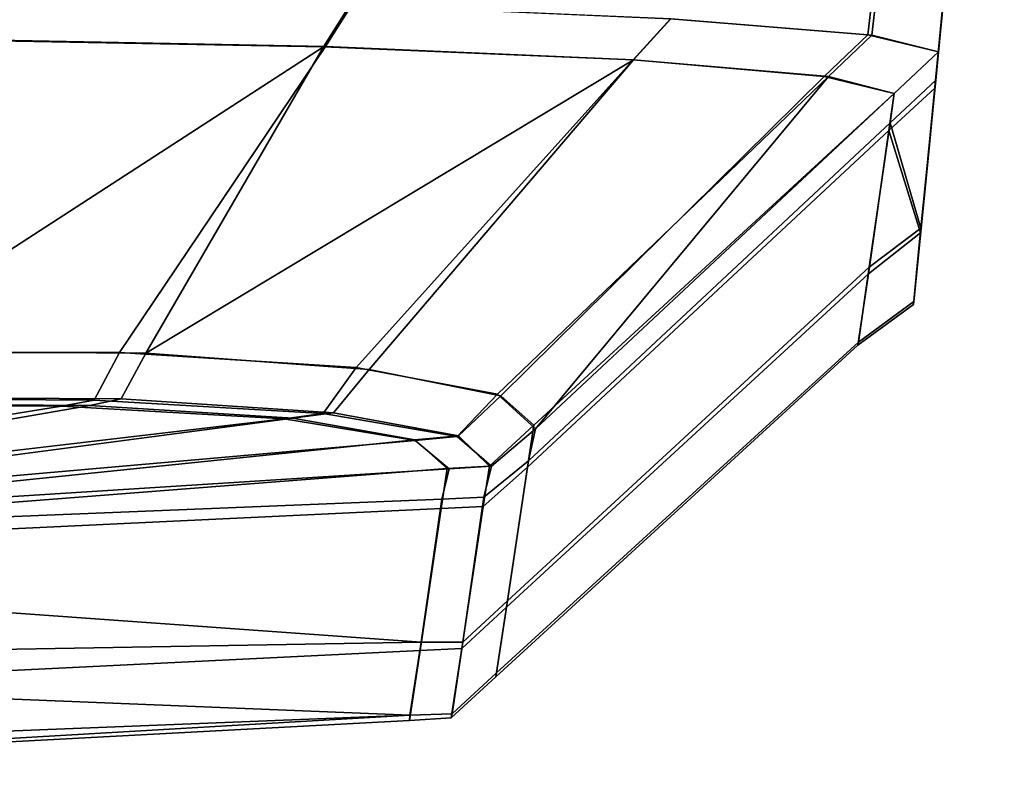
# Model space of a CAD drawing. Extents: x 0.058 to 0.943, y -0.885 to 0.
# Drawn here: x 0.468 to 0.472, y -0.884 to -0.881 of the extents above; entities that cross this region are included whole.
import ezdxf

# ---------------------------------------------------------------- set-up
doc = ezdxf.new("R2010")
doc.units = 0
doc.layers.add('L40_02_FIX', color=7, linetype='CONTINUOUS')
doc.layers.add('L43_02_FIX', color=7, linetype='CONTINUOUS')

msp = doc.modelspace()

# ---------------------------------------------------------------- linework, layer by layer
at = {"layer": 'L40_02_FIX', "color": 8}
for points, invisible_edges in [([(0.472005, -0.878138, 0.047681), (0.471748, -0.880757, 0.011865), (0.472007, -0.878126, 0.011853), (0.472005, -0.878138, 0.047681)], 9), ([(0.47176, -0.880637, 0.010611), (0.472007, -0.878126, 0.011853), (0.471748, -0.880757, 0.011865), (0.47176, -0.880637, 0.010611)], 9), ([(0.471744, -0.88079, 0.047572), (0.471748, -0.880757, 0.011865), (0.472005, -0.878138, 0.047681), (0.471744, -0.88079, 0.047572)], 11), ([(0.472005, -0.878138, 0.047681), (0.471759, -0.880636, 0.049161), (0.471744, -0.88079, 0.047572), (0.472005, -0.878138, 0.047681)], 9), ([(0.470629, -0.880749, 0.007126), (0.471489, -0.880569, 0.008769), (0.471461, -0.880817, 0.008794), (0.470629, -0.880749, 0.007126)], 9), ([(0.471472, -0.880568, 0.051004), (0.470631, -0.880749, 0.05264), (0.471444, -0.880816, 0.05097), (0.471472, -0.880568, 0.051004)], 9), ([(0.471444, -0.880816, 0.05097), (0.471759, -0.880636, 0.049161), (0.471472, -0.880568, 0.051004), (0.471444, -0.880816, 0.05097)], 9), ([(0.47176, -0.880637, 0.010611), (0.471461, -0.880817, 0.008794), (0.471489, -0.880569, 0.008769), (0.47176, -0.880637, 0.010611)], 9), ([(0.471759, -0.880636, 0.049161), (0.471444, -0.880816, 0.05097), (0.471735, -0.880885, 0.049128), (0.471759, -0.880636, 0.049161)], 9), ([(0.471461, -0.880817, 0.008794), (0.47176, -0.880637, 0.010611), (0.471735, -0.880885, 0.010637), (0.471461, -0.880817, 0.008794)], 9), ([(0.471735, -0.880885, 0.049128), (0.471744, -0.88079, 0.047572), (0.471759, -0.880636, 0.049161), (0.471735, -0.880885, 0.049128)], 9), ([(0.471748, -0.880757, 0.011865), (0.471735, -0.880885, 0.010637), (0.47176, -0.880637, 0.010611), (0.471748, -0.880757, 0.011865)], 9), ([(0.467591, -0.880835, 0.054601), (0.469306, -0.880693, 0.053953), (0.467642, -0.880659, 0.05477), (0.467591, -0.880835, 0.054601)], 9), ([(0.469306, -0.880693, 0.053953), (0.467591, -0.880835, 0.054601), (0.469197, -0.880865, 0.05381), (0.469306, -0.880693, 0.053953)], 9), ([(0.469315, -0.880692, 0.0058), (0.467598, -0.880832, 0.005123), (0.467649, -0.880657, 0.004951), (0.469315, -0.880692, 0.0058)], 9), ([(0.467598, -0.880832, 0.005123), (0.469315, -0.880692, 0.0058), (0.469206, -0.880864, 0.005944), (0.467598, -0.880832, 0.005123)], 9), ([(0.469197, -0.880865, 0.05381), (0.470631, -0.880749, 0.05264), (0.469306, -0.880693, 0.053953), (0.469197, -0.880865, 0.05381)], 9), ([(0.470629, -0.880749, 0.007126), (0.469206, -0.880864, 0.005944), (0.469315, -0.880692, 0.0058), (0.470629, -0.880749, 0.007126)], 9), ([(0.470631, -0.880749, 0.05264), (0.469197, -0.880865, 0.05381), (0.470477, -0.880918, 0.052542), (0.470631, -0.880749, 0.05264)], 9), ([(0.469206, -0.880864, 0.005944), (0.470629, -0.880749, 0.007126), (0.470475, -0.880919, 0.007224), (0.469206, -0.880864, 0.005944)], 9), ([(0.471461, -0.880817, 0.008794), (0.470475, -0.880919, 0.007224), (0.470629, -0.880749, 0.007126), (0.471461, -0.880817, 0.008794)], 9), ([(0.470477, -0.880918, 0.052542), (0.471444, -0.880816, 0.05097), (0.470631, -0.880749, 0.05264), (0.470477, -0.880918, 0.052542)], 9), ([(0.471744, -0.88079, 0.047572), (0.471688, -0.881367, 0.018993), (0.471748, -0.880757, 0.011865), (0.471744, -0.88079, 0.047572)], 13), ([(0.471688, -0.881367, 0.018993), (0.471724, -0.881003, 0.011867), (0.471748, -0.880757, 0.011865), (0.471688, -0.881367, 0.018993)], 9), ([(0.471735, -0.880885, 0.010637), (0.471748, -0.880757, 0.011865), (0.471724, -0.881003, 0.011867), (0.471735, -0.880885, 0.010637)], 9), ([(0.470475, -0.880919, 0.007224), (0.471461, -0.880817, 0.008794), (0.471281, -0.880987, 0.008834), (0.470475, -0.880919, 0.007224)], 9), ([(0.471444, -0.880816, 0.05097), (0.470477, -0.880918, 0.052542), (0.471264, -0.880987, 0.05093), (0.471444, -0.880816, 0.05097)], 9), ([(0.471553, -0.881057, 0.049128), (0.471444, -0.880816, 0.05097), (0.471264, -0.880987, 0.05093), (0.471553, -0.881057, 0.049128)], 9), ([(0.471735, -0.880885, 0.010637), (0.471281, -0.880987, 0.008834), (0.471461, -0.880817, 0.008794), (0.471735, -0.880885, 0.010637)], 9), ([(0.471444, -0.880816, 0.05097), (0.471553, -0.881057, 0.049128), (0.471735, -0.880885, 0.049128), (0.471444, -0.880816, 0.05097)], 9), ([(0.471686, -0.881385, 0.040443), (0.471688, -0.881367, 0.018993), (0.471744, -0.88079, 0.047572), (0.471686, -0.881385, 0.040443)], 11), ([(0.47172, -0.881036, 0.047562), (0.471686, -0.881385, 0.040443), (0.471744, -0.88079, 0.047572), (0.47172, -0.881036, 0.047562)], 9), ([(0.471744, -0.88079, 0.047572), (0.471735, -0.880885, 0.049128), (0.47172, -0.881036, 0.047562), (0.471744, -0.88079, 0.047572)], 9), ([(0.469206, -0.880864, 0.005944), (0.467101, -0.882125, 0.006354), (0.467598, -0.880832, 0.005123), (0.469206, -0.880864, 0.005944)], 9), ([(0.467591, -0.880835, 0.054601), (0.46726, -0.88212, 0.053356), (0.469197, -0.880865, 0.05381), (0.467591, -0.880835, 0.054601)], 8), ([(0.467101, -0.882125, 0.006354), (0.469206, -0.880864, 0.005944), (0.468356, -0.882126, 0.006962), (0.467101, -0.882125, 0.006354)], 9), ([(0.469197, -0.880865, 0.05381), (0.46726, -0.88212, 0.053356), (0.468465, -0.882128, 0.052719), (0.469197, -0.880865, 0.05381)], 8), ([(0.470475, -0.880919, 0.007224), (0.468356, -0.882126, 0.006962), (0.469206, -0.880864, 0.005944), (0.470475, -0.880919, 0.007224)], 9), ([(0.469197, -0.880865, 0.05381), (0.468465, -0.882128, 0.052719), (0.470477, -0.880918, 0.052542), (0.469197, -0.880865, 0.05381)], 8), ([(0.471281, -0.880987, 0.008834), (0.471735, -0.880885, 0.010637), (0.471553, -0.881057, 0.010614), (0.471281, -0.880987, 0.008834)], 9), ([(0.471735, -0.880885, 0.010637), (0.471536, -0.881179, 0.011878), (0.471553, -0.881057, 0.010614), (0.471735, -0.880885, 0.010637)], 9), ([(0.471536, -0.881179, 0.011878), (0.471735, -0.880885, 0.010637), (0.471724, -0.881003, 0.011867), (0.471536, -0.881179, 0.011878)], 9), ([(0.471553, -0.881057, 0.049128), (0.47172, -0.881036, 0.047562), (0.471735, -0.880885, 0.049128), (0.471553, -0.881057, 0.049128)], 9), ([(0.468356, -0.882126, 0.006962), (0.470475, -0.880919, 0.007224), (0.469333, -0.882187, 0.007952), (0.468356, -0.882126, 0.006962)], 9), ([(0.468465, -0.882128, 0.052719), (0.469386, -0.882196, 0.051718), (0.470477, -0.880918, 0.052542), (0.468465, -0.882128, 0.052719)], 8), ([(0.471281, -0.880987, 0.008834), (0.469333, -0.882187, 0.007952), (0.470475, -0.880919, 0.007224), (0.471281, -0.880987, 0.008834)], 9), ([(0.469386, -0.882196, 0.051718), (0.471264, -0.880987, 0.05093), (0.470477, -0.880918, 0.052542), (0.469386, -0.882196, 0.051718)], 9), ([(0.469333, -0.882187, 0.007952), (0.471281, -0.880987, 0.008834), (0.469916, -0.882298, 0.009209), (0.469333, -0.882187, 0.007952)], 9), ([(0.471264, -0.880987, 0.05093), (0.469386, -0.882196, 0.051718), (0.46993, -0.882304, 0.050477), (0.471264, -0.880987, 0.05093)], 9), ([(0.470072, -0.88244, 0.010585), (0.469916, -0.882298, 0.009209), (0.471281, -0.880987, 0.008834), (0.470072, -0.88244, 0.010585)], 8), ([(0.470066, -0.882425, 0.049128), (0.471264, -0.880987, 0.05093), (0.46993, -0.882304, 0.050477), (0.470066, -0.882425, 0.049128)], 9), ([(0.471264, -0.880987, 0.05093), (0.470066, -0.882425, 0.049128), (0.471553, -0.881057, 0.049128), (0.471264, -0.880987, 0.05093)], 9), ([(0.471553, -0.881057, 0.010614), (0.470072, -0.88244, 0.010585), (0.471281, -0.880987, 0.008834), (0.471553, -0.881057, 0.010614)], 8), ([(0.471663, -0.881613, 0.018992), (0.471536, -0.881179, 0.011878), (0.471724, -0.881003, 0.011867), (0.471663, -0.881613, 0.018992)], 8), ([(0.471724, -0.881003, 0.011867), (0.471688, -0.881367, 0.018993), (0.471663, -0.881613, 0.018992), (0.471724, -0.881003, 0.011867)], 9), ([(0.471553, -0.881057, 0.010614), (0.470044, -0.882573, 0.01197), (0.470072, -0.88244, 0.010585), (0.471553, -0.881057, 0.010614)], 9), ([(0.470044, -0.882573, 0.01197), (0.471553, -0.881057, 0.010614), (0.471536, -0.881179, 0.011878), (0.470044, -0.882573, 0.01197)], 9), ([(0.470066, -0.882425, 0.049128), (0.471531, -0.88121, 0.047557), (0.471553, -0.881057, 0.049128), (0.470066, -0.882425, 0.049128)], 9), ([(0.47172, -0.881036, 0.047562), (0.471553, -0.881057, 0.049128), (0.471531, -0.88121, 0.047557), (0.47172, -0.881036, 0.047562)], 9), ([(0.47172, -0.881036, 0.047562), (0.471531, -0.88121, 0.047557), (0.471661, -0.881632, 0.040435), (0.47172, -0.881036, 0.047562)], 8), ([(0.471686, -0.881385, 0.040443), (0.47172, -0.881036, 0.047562), (0.471661, -0.881632, 0.040435), (0.471686, -0.881385, 0.040443)], 9), ([(0.47145, -0.881774, 0.019001), (0.470044, -0.882573, 0.01197), (0.471536, -0.881179, 0.011878), (0.47145, -0.881774, 0.019001)], 9), ([(0.47145, -0.881774, 0.019001), (0.471536, -0.881179, 0.011878), (0.471663, -0.881613, 0.018992), (0.47145, -0.881774, 0.019001)], 8), ([(0.47004, -0.882598, 0.047517), (0.471446, -0.881801, 0.040433), (0.471531, -0.88121, 0.047557), (0.47004, -0.882598, 0.047517)], 9), ([(0.471531, -0.88121, 0.047557), (0.470066, -0.882425, 0.049128), (0.47004, -0.882598, 0.047517), (0.471531, -0.88121, 0.047557)], 9), ([(0.471531, -0.88121, 0.047557), (0.471446, -0.881801, 0.040433), (0.471661, -0.881632, 0.040435), (0.471531, -0.88121, 0.047557)], 8), ([(0.471658, -0.881669, 0.026141), (0.471686, -0.881385, 0.040443), (0.471656, -0.881682, 0.033295), (0.471658, -0.881669, 0.026141)], 9), ([(0.471661, -0.881632, 0.040435), (0.471656, -0.881682, 0.033295), (0.471686, -0.881385, 0.040443), (0.471661, -0.881632, 0.040435)], 9), ([(0.471686, -0.881385, 0.040443), (0.471658, -0.881669, 0.026141), (0.471688, -0.881367, 0.018993), (0.471686, -0.881385, 0.040443)], 13), ([(0.471658, -0.881669, 0.026141), (0.471663, -0.881613, 0.018992), (0.471688, -0.881367, 0.018993), (0.471658, -0.881669, 0.026141)], 9), ([(0.471634, -0.881915, 0.026137), (0.47145, -0.881774, 0.019001), (0.471663, -0.881613, 0.018992), (0.471634, -0.881915, 0.026137)], 9), ([(0.471663, -0.881613, 0.018992), (0.471658, -0.881669, 0.026141), (0.471634, -0.881915, 0.026137), (0.471663, -0.881613, 0.018992)], 9), ([(0.471661, -0.881632, 0.040435), (0.471403, -0.882096, 0.033291), (0.471632, -0.881928, 0.033289), (0.471661, -0.881632, 0.040435)], 9), ([(0.471403, -0.882096, 0.033291), (0.471661, -0.881632, 0.040435), (0.471446, -0.881801, 0.040433), (0.471403, -0.882096, 0.033291)], 9), ([(0.471656, -0.881682, 0.033295), (0.471661, -0.881632, 0.040435), (0.471632, -0.881928, 0.033289), (0.471656, -0.881682, 0.033295)], 9), ([(0.471656, -0.881682, 0.033295), (0.471634, -0.881915, 0.026137), (0.471658, -0.881669, 0.026141), (0.471656, -0.881682, 0.033295)], 9), ([(0.471634, -0.881915, 0.026137), (0.471656, -0.881682, 0.033295), (0.471632, -0.881928, 0.033289), (0.471634, -0.881915, 0.026137)], 9), ([(0.470044, -0.882573, 0.01197), (0.47145, -0.881774, 0.019001), (0.469957, -0.88315, 0.019067), (0.470044, -0.882573, 0.01197)], 9), ([(0.471405, -0.882083, 0.026143), (0.469957, -0.88315, 0.019067), (0.47145, -0.881774, 0.019001), (0.471405, -0.882083, 0.026143)], 9), ([(0.47145, -0.881774, 0.019001), (0.471634, -0.881915, 0.026137), (0.471405, -0.882083, 0.026143), (0.47145, -0.881774, 0.019001)], 9), ([(0.471446, -0.881801, 0.040433), (0.469909, -0.883464, 0.033304), (0.471403, -0.882096, 0.033291), (0.471446, -0.881801, 0.040433)], 9), ([(0.469909, -0.883464, 0.033304), (0.471446, -0.881801, 0.040433), (0.469953, -0.883176, 0.040419), (0.469909, -0.883464, 0.033304)], 9), ([(0.471446, -0.881801, 0.040433), (0.47004, -0.882598, 0.047517), (0.469953, -0.883176, 0.040419), (0.471446, -0.881801, 0.040433)], 9), ([(0.471405, -0.882083, 0.026143), (0.471632, -0.881928, 0.033289), (0.471403, -0.882096, 0.033291), (0.471405, -0.882083, 0.026143)], 9), ([(0.471632, -0.881928, 0.033289), (0.471405, -0.882083, 0.026143), (0.471634, -0.881915, 0.026137), (0.471632, -0.881928, 0.033289)], 9), ([(0.469912, -0.883447, 0.026182), (0.471403, -0.882096, 0.033291), (0.469909, -0.883464, 0.033304), (0.469912, -0.883447, 0.026182)], 9), ([(0.471403, -0.882096, 0.033291), (0.469912, -0.883447, 0.026182), (0.471405, -0.882083, 0.026143), (0.471403, -0.882096, 0.033291)], 9), ([(0.469957, -0.88315, 0.019067), (0.471405, -0.882083, 0.026143), (0.469912, -0.883447, 0.026182), (0.469957, -0.88315, 0.019067)], 9), ([(0.468356, -0.882126, 0.006962), (0.467034, -0.882314, 0.006521), (0.467101, -0.882125, 0.006354), (0.468356, -0.882126, 0.006962)], 9), ([(0.467034, -0.882314, 0.006521), (0.468356, -0.882126, 0.006962), (0.468252, -0.882322, 0.007109), (0.467034, -0.882314, 0.006521)], 9), ([(0.467214, -0.882309, 0.053185), (0.468465, -0.882128, 0.052719), (0.46726, -0.88212, 0.053356), (0.467214, -0.882309, 0.053185)], 9), ([(0.468465, -0.882128, 0.052719), (0.467214, -0.882309, 0.053185), (0.468363, -0.882317, 0.052569), (0.468465, -0.882128, 0.052719)], 9), ([(0.469333, -0.882187, 0.007952), (0.468252, -0.882322, 0.007109), (0.468356, -0.882126, 0.006962), (0.469333, -0.882187, 0.007952)], 9), ([(0.468363, -0.882317, 0.052569), (0.469386, -0.882196, 0.051718), (0.468465, -0.882128, 0.052719), (0.468363, -0.882317, 0.052569)], 9), ([(0.468252, -0.882322, 0.007109), (0.469333, -0.882187, 0.007952), (0.469196, -0.882377, 0.008074), (0.468252, -0.882322, 0.007109)], 9), ([(0.469386, -0.882196, 0.051718), (0.468363, -0.882317, 0.052569), (0.469239, -0.882374, 0.051607), (0.469386, -0.882196, 0.051718)], 9), ([(0.469916, -0.882298, 0.009209), (0.469196, -0.882377, 0.008074), (0.469333, -0.882187, 0.007952), (0.469916, -0.882298, 0.009209)], 9), ([(0.469239, -0.882374, 0.051607), (0.46993, -0.882304, 0.050477), (0.469386, -0.882196, 0.051718), (0.469239, -0.882374, 0.051607)], 9), ([(0.468252, -0.882322, 0.007109), (0.466937, -0.88234, 0.006762), (0.467034, -0.882314, 0.006521), (0.468252, -0.882322, 0.007109)], 9), ([(0.467144, -0.882337, 0.052943), (0.468363, -0.882317, 0.052569), (0.467214, -0.882309, 0.053185), (0.467144, -0.882337, 0.052943)], 9), ([(0.468363, -0.882317, 0.052569), (0.467144, -0.882337, 0.052943), (0.468234, -0.882344, 0.052366), (0.468363, -0.882317, 0.052569)], 9), ([(0.468234, -0.882344, 0.052366), (0.469239, -0.882374, 0.051607), (0.468363, -0.882317, 0.052569), (0.468234, -0.882344, 0.052366)], 9), ([(0.469196, -0.882377, 0.008074), (0.469916, -0.882298, 0.009209), (0.469749, -0.882472, 0.0093), (0.469196, -0.882377, 0.008074)], 9), ([(0.46993, -0.882304, 0.050477), (0.469239, -0.882374, 0.051607), (0.469755, -0.88247, 0.050418), (0.46993, -0.882304, 0.050477)], 9), ([(0.470072, -0.88244, 0.010585), (0.469749, -0.882472, 0.0093), (0.469916, -0.882298, 0.009209), (0.470072, -0.88244, 0.010585)], 9), ([(0.469882, -0.882595, 0.049128), (0.46993, -0.882304, 0.050477), (0.469755, -0.88247, 0.050418), (0.469882, -0.882595, 0.049128)], 9), ([(0.46993, -0.882304, 0.050477), (0.469882, -0.882595, 0.049128), (0.470066, -0.882425, 0.049128), (0.46993, -0.882304, 0.050477)], 9), ([(0.464357, -0.882946, 0.012094), (0.466937, -0.88234, 0.006762), (0.468117, -0.882347, 0.007313), (0.464357, -0.882946, 0.012094)], 8), ([(0.464357, -0.882946, 0.012094), (0.468117, -0.882347, 0.007313), (0.469036, -0.882399, 0.008233), (0.464357, -0.882946, 0.012094)], 8), ([(0.467144, -0.882337, 0.052943), (0.46436, -0.883021, 0.047501), (0.468234, -0.882344, 0.052366), (0.467144, -0.882337, 0.052943)], 8), ([(0.468234, -0.882344, 0.052366), (0.46436, -0.883021, 0.047501), (0.469071, -0.882396, 0.051464), (0.468234, -0.882344, 0.052366)], 8), ([(0.466937, -0.88234, 0.006762), (0.468252, -0.882322, 0.007109), (0.468117, -0.882347, 0.007313), (0.466937, -0.88234, 0.006762)], 9), ([(0.469196, -0.882377, 0.008074), (0.468117, -0.882347, 0.007313), (0.468252, -0.882322, 0.007109), (0.469196, -0.882377, 0.008074)], 9), ([(0.468117, -0.882347, 0.007313), (0.469196, -0.882377, 0.008074), (0.469036, -0.882399, 0.008233), (0.468117, -0.882347, 0.007313)], 9), ([(0.469239, -0.882374, 0.051607), (0.468234, -0.882344, 0.052366), (0.469071, -0.882396, 0.051464), (0.469239, -0.882374, 0.051607)], 9), ([(0.464357, -0.882946, 0.012094), (0.469036, -0.882399, 0.008233), (0.469576, -0.882489, 0.00941), (0.464357, -0.882946, 0.012094)], 8), ([(0.469071, -0.882396, 0.051464), (0.46436, -0.883021, 0.047501), (0.469574, -0.882486, 0.050346), (0.469071, -0.882396, 0.051464)], 8), ([(0.469749, -0.882472, 0.0093), (0.469036, -0.882399, 0.008233), (0.469196, -0.882377, 0.008074), (0.469749, -0.882472, 0.0093)], 9), ([(0.469036, -0.882399, 0.008233), (0.469749, -0.882472, 0.0093), (0.469576, -0.882489, 0.00941), (0.469036, -0.882399, 0.008233)], 9), ([(0.469071, -0.882396, 0.051464), (0.469755, -0.88247, 0.050418), (0.469239, -0.882374, 0.051607), (0.469071, -0.882396, 0.051464)], 9), ([(0.469755, -0.88247, 0.050418), (0.469071, -0.882396, 0.051464), (0.469574, -0.882486, 0.050346), (0.469755, -0.88247, 0.050418)], 9), ([(0.469749, -0.882472, 0.0093), (0.470072, -0.88244, 0.010585), (0.469891, -0.882594, 0.010639), (0.469749, -0.882472, 0.0093)], 9), ([(0.469882, -0.882595, 0.049128), (0.47004, -0.882598, 0.047517), (0.470066, -0.882425, 0.049128), (0.469882, -0.882595, 0.049128)], 9), ([(0.470044, -0.882573, 0.01197), (0.469891, -0.882594, 0.010639), (0.470072, -0.88244, 0.010585), (0.470044, -0.882573, 0.01197)], 9), ([(0.469574, -0.882486, 0.050346), (0.469882, -0.882595, 0.049128), (0.469755, -0.88247, 0.050418), (0.469574, -0.882486, 0.050346)], 9), ([(0.469891, -0.882594, 0.010639), (0.469576, -0.882489, 0.00941), (0.469749, -0.882472, 0.0093), (0.469891, -0.882594, 0.010639)], 9), ([(0.464357, -0.882946, 0.012094), (0.469576, -0.882489, 0.00941), (0.469716, -0.882606, 0.010699), (0.464357, -0.882946, 0.012094)], 8), ([(0.469574, -0.882486, 0.050346), (0.46436, -0.883021, 0.047501), (0.469708, -0.882604, 0.049127), (0.469574, -0.882486, 0.050346)], 8), ([(0.469882, -0.882595, 0.049128), (0.469574, -0.882486, 0.050346), (0.469708, -0.882604, 0.049127), (0.469882, -0.882595, 0.049128)], 9), ([(0.469576, -0.882489, 0.00941), (0.469891, -0.882594, 0.010639), (0.469716, -0.882606, 0.010699), (0.469576, -0.882489, 0.00941)], 9), ([(0.469708, -0.882604, 0.049127), (0.46436, -0.883021, 0.047501), (0.469683, -0.882769, 0.047513), (0.469708, -0.882604, 0.049127)], 8), ([(0.469882, -0.882595, 0.049128), (0.469683, -0.882769, 0.047513), (0.469856, -0.882761, 0.047511), (0.469882, -0.882595, 0.049128)], 9), ([(0.469683, -0.882769, 0.047513), (0.469882, -0.882595, 0.049128), (0.469708, -0.882604, 0.049127), (0.469683, -0.882769, 0.047513)], 9), ([(0.469859, -0.882722, 0.011983), (0.469716, -0.882606, 0.010699), (0.469891, -0.882594, 0.010639), (0.469859, -0.882722, 0.011983)], 9), ([(0.47004, -0.882598, 0.047517), (0.469882, -0.882595, 0.049128), (0.469856, -0.882761, 0.047511), (0.47004, -0.882598, 0.047517)], 9), ([(0.469856, -0.882761, 0.047511), (0.469953, -0.883176, 0.040419), (0.47004, -0.882598, 0.047517), (0.469856, -0.882761, 0.047511)], 9), ([(0.469891, -0.882594, 0.010639), (0.470044, -0.882573, 0.01197), (0.469859, -0.882722, 0.011983), (0.469891, -0.882594, 0.010639)], 9), ([(0.469957, -0.88315, 0.019067), (0.469859, -0.882722, 0.011983), (0.470044, -0.882573, 0.01197), (0.469957, -0.88315, 0.019067)], 9), ([(0.464357, -0.882946, 0.012094), (0.469716, -0.882606, 0.010699), (0.469686, -0.88273, 0.011993), (0.464357, -0.882946, 0.012094)], 8), ([(0.469716, -0.882606, 0.010699), (0.469859, -0.882722, 0.011983), (0.469686, -0.88273, 0.011993), (0.469716, -0.882606, 0.010699)], 9), ([(0.469773, -0.88332, 0.019075), (0.469686, -0.88273, 0.011993), (0.469859, -0.882722, 0.011983), (0.469773, -0.88332, 0.019075)], 9), ([(0.469859, -0.882722, 0.011983), (0.469957, -0.88315, 0.019067), (0.469773, -0.88332, 0.019075), (0.469859, -0.882722, 0.011983)], 9), ([(0.4696, -0.88332, 0.019085), (0.464357, -0.882946, 0.012094), (0.469686, -0.88273, 0.011993), (0.4696, -0.88332, 0.019085)], 8), ([(0.469856, -0.882761, 0.047511), (0.469596, -0.883355, 0.040421), (0.469769, -0.883346, 0.040418), (0.469856, -0.882761, 0.047511)], 9), ([(0.469596, -0.883355, 0.040421), (0.469856, -0.882761, 0.047511), (0.469683, -0.882769, 0.047513), (0.469596, -0.883355, 0.040421)], 9), ([(0.469686, -0.88273, 0.011993), (0.469773, -0.88332, 0.019075), (0.4696, -0.88332, 0.019085), (0.469686, -0.88273, 0.011993)], 9), ([(0.469953, -0.883176, 0.040419), (0.469856, -0.882761, 0.047511), (0.469769, -0.883346, 0.040418), (0.469953, -0.883176, 0.040419)], 9), ([(0.464394, -0.883609, 0.040503), (0.469683, -0.882769, 0.047513), (0.46436, -0.883021, 0.047501), (0.464394, -0.883609, 0.040503)], 9), ([(0.469683, -0.882769, 0.047513), (0.464394, -0.883609, 0.040503), (0.469596, -0.883355, 0.040421), (0.469683, -0.882769, 0.047513)], 9), ([(0.464384, -0.883412, 0.019166), (0.464357, -0.882946, 0.012094), (0.4696, -0.88332, 0.019085), (0.464384, -0.883412, 0.019166)], 8), ([(0.469912, -0.883447, 0.026182), (0.469773, -0.88332, 0.019075), (0.469957, -0.88315, 0.019067), (0.469912, -0.883447, 0.026182)], 9), ([(0.469953, -0.883176, 0.040419), (0.469725, -0.883633, 0.033305), (0.469909, -0.883464, 0.033304), (0.469953, -0.883176, 0.040419)], 9), ([(0.469725, -0.883633, 0.033305), (0.469953, -0.883176, 0.040419), (0.469769, -0.883346, 0.040418), (0.469725, -0.883633, 0.033305)], 9), ([(0.469554, -0.883622, 0.026194), (0.464384, -0.883412, 0.019166), (0.4696, -0.88332, 0.019085), (0.469554, -0.883622, 0.026194)], 8), ([(0.4696, -0.88332, 0.019085), (0.469728, -0.883616, 0.026187), (0.469554, -0.883622, 0.026194), (0.4696, -0.88332, 0.019085)], 9), ([(0.469728, -0.883616, 0.026187), (0.4696, -0.88332, 0.019085), (0.469773, -0.88332, 0.019075), (0.469728, -0.883616, 0.026187)], 9), ([(0.469773, -0.88332, 0.019075), (0.469912, -0.883447, 0.026182), (0.469728, -0.883616, 0.026187), (0.469773, -0.88332, 0.019075)], 9), ([(0.464394, -0.883609, 0.040503), (0.469552, -0.883643, 0.033311), (0.469596, -0.883355, 0.040421), (0.464394, -0.883609, 0.040503)], 9), ([(0.469769, -0.883346, 0.040418), (0.469552, -0.883643, 0.033311), (0.469725, -0.883633, 0.033305), (0.469769, -0.883346, 0.040418)], 9), ([(0.469552, -0.883643, 0.033311), (0.469769, -0.883346, 0.040418), (0.469596, -0.883355, 0.040421), (0.469552, -0.883643, 0.033311)], 9), ([(0.464407, -0.883826, 0.026345), (0.464384, -0.883412, 0.019166), (0.469554, -0.883622, 0.026194), (0.464407, -0.883826, 0.026345)], 8), ([(0.469909, -0.883464, 0.033304), (0.469728, -0.883616, 0.026187), (0.469912, -0.883447, 0.026182), (0.469909, -0.883464, 0.033304)], 9), ([(0.469728, -0.883616, 0.026187), (0.469909, -0.883464, 0.033304), (0.469725, -0.883633, 0.033305), (0.469728, -0.883616, 0.026187)], 9), ([(0.469552, -0.883643, 0.033311), (0.464394, -0.883609, 0.040503), (0.464412, -0.883919, 0.033118), (0.469552, -0.883643, 0.033311)], 9), ([(0.469725, -0.883633, 0.033305), (0.469554, -0.883622, 0.026194), (0.469728, -0.883616, 0.026187), (0.469725, -0.883633, 0.033305)], 9), ([(0.464412, -0.883919, 0.033118), (0.464407, -0.883826, 0.026345), (0.469554, -0.883622, 0.026194), (0.464412, -0.883919, 0.033118)], 8), ([(0.469552, -0.883643, 0.033311), (0.464412, -0.883919, 0.033118), (0.469554, -0.883622, 0.026194), (0.469552, -0.883643, 0.033311)], 8), ([(0.469554, -0.883622, 0.026194), (0.469725, -0.883633, 0.033305), (0.469552, -0.883643, 0.033311), (0.469554, -0.883622, 0.026194)], 9)]:
    msp.add_3dface(points, dxfattribs=dict(at, invisible_edges=invisible_edges))
at = {"layer": 'L43_02_FIX', "color": 8}
for points, invisible_edges in [([(0.472005, -0.878138, 1.992681), (0.471748, -0.880757, 1.956865), (0.472007, -0.878126, 1.956853), (0.472005, -0.878138, 1.992681)], 9), ([(0.47176, -0.880637, 1.955611), (0.472007, -0.878126, 1.956853), (0.471748, -0.880757, 1.956865), (0.47176, -0.880637, 1.955611)], 9), ([(0.471744, -0.88079, 1.992572), (0.471748, -0.880757, 1.956865), (0.472005, -0.878138, 1.992681), (0.471744, -0.88079, 1.992572)], 11), ([(0.472005, -0.878138, 1.992681), (0.471759, -0.880636, 1.994161), (0.471744, -0.88079, 1.992572), (0.472005, -0.878138, 1.992681)], 9), ([(0.470629, -0.880749, 1.952126), (0.471489, -0.880569, 1.953769), (0.471461, -0.880817, 1.953794), (0.470629, -0.880749, 1.952126)], 9), ([(0.471472, -0.880568, 1.996004), (0.470631, -0.880749, 1.99764), (0.471444, -0.880816, 1.99597), (0.471472, -0.880568, 1.996004)], 9), ([(0.471444, -0.880816, 1.99597), (0.471759, -0.880636, 1.994161), (0.471472, -0.880568, 1.996004), (0.471444, -0.880816, 1.99597)], 9), ([(0.47176, -0.880637, 1.955611), (0.471461, -0.880817, 1.953794), (0.471489, -0.880569, 1.953769), (0.47176, -0.880637, 1.955611)], 9), ([(0.471759, -0.880636, 1.994161), (0.471444, -0.880816, 1.99597), (0.471735, -0.880885, 1.994128), (0.471759, -0.880636, 1.994161)], 9), ([(0.471461, -0.880817, 1.953794), (0.47176, -0.880637, 1.955611), (0.471735, -0.880885, 1.955637), (0.471461, -0.880817, 1.953794)], 9), ([(0.471735, -0.880885, 1.994128), (0.471744, -0.88079, 1.992572), (0.471759, -0.880636, 1.994161), (0.471735, -0.880885, 1.994128)], 9), ([(0.471748, -0.880757, 1.956865), (0.471735, -0.880885, 1.955637), (0.47176, -0.880637, 1.955611), (0.471748, -0.880757, 1.956865)], 9), ([(0.467591, -0.880835, 1.999601), (0.469306, -0.880693, 1.998953), (0.467642, -0.880659, 1.99977), (0.467591, -0.880835, 1.999601)], 9), ([(0.469306, -0.880693, 1.998953), (0.467591, -0.880835, 1.999601), (0.469197, -0.880865, 1.99881), (0.469306, -0.880693, 1.998953)], 9), ([(0.469315, -0.880692, 1.9508), (0.467598, -0.880832, 1.950123), (0.467649, -0.880657, 1.949951), (0.469315, -0.880692, 1.9508)], 9), ([(0.467598, -0.880832, 1.950123), (0.469315, -0.880692, 1.9508), (0.469206, -0.880864, 1.950944), (0.467598, -0.880832, 1.950123)], 9), ([(0.469197, -0.880865, 1.99881), (0.470631, -0.880749, 1.99764), (0.469306, -0.880693, 1.998953), (0.469197, -0.880865, 1.99881)], 9), ([(0.470629, -0.880749, 1.952126), (0.469206, -0.880864, 1.950944), (0.469315, -0.880692, 1.9508), (0.470629, -0.880749, 1.952126)], 9), ([(0.470631, -0.880749, 1.99764), (0.469197, -0.880865, 1.99881), (0.470477, -0.880918, 1.997542), (0.470631, -0.880749, 1.99764)], 9), ([(0.469206, -0.880864, 1.950944), (0.470629, -0.880749, 1.952126), (0.470475, -0.880919, 1.952224), (0.469206, -0.880864, 1.950944)], 9), ([(0.471461, -0.880817, 1.953794), (0.470475, -0.880919, 1.952224), (0.470629, -0.880749, 1.952126), (0.471461, -0.880817, 1.953794)], 9), ([(0.470477, -0.880918, 1.997542), (0.471444, -0.880816, 1.99597), (0.470631, -0.880749, 1.99764), (0.470477, -0.880918, 1.997542)], 9), ([(0.471744, -0.88079, 1.992572), (0.471688, -0.881367, 1.963993), (0.471748, -0.880757, 1.956865), (0.471744, -0.88079, 1.992572)], 13), ([(0.471688, -0.881367, 1.963993), (0.471724, -0.881003, 1.956867), (0.471748, -0.880757, 1.956865), (0.471688, -0.881367, 1.963993)], 9), ([(0.471735, -0.880885, 1.955637), (0.471748, -0.880757, 1.956865), (0.471724, -0.881003, 1.956867), (0.471735, -0.880885, 1.955637)], 9), ([(0.470475, -0.880919, 1.952224), (0.471461, -0.880817, 1.953794), (0.471281, -0.880987, 1.953834), (0.470475, -0.880919, 1.952224)], 9), ([(0.471444, -0.880816, 1.99597), (0.470477, -0.880918, 1.997542), (0.471264, -0.880987, 1.99593), (0.471444, -0.880816, 1.99597)], 9), ([(0.471553, -0.881057, 1.994128), (0.471444, -0.880816, 1.99597), (0.471264, -0.880987, 1.99593), (0.471553, -0.881057, 1.994128)], 9), ([(0.471735, -0.880885, 1.955637), (0.471281, -0.880987, 1.953834), (0.471461, -0.880817, 1.953794), (0.471735, -0.880885, 1.955637)], 9), ([(0.471444, -0.880816, 1.99597), (0.471553, -0.881057, 1.994128), (0.471735, -0.880885, 1.994128), (0.471444, -0.880816, 1.99597)], 9), ([(0.471686, -0.881385, 1.985443), (0.471688, -0.881367, 1.963993), (0.471744, -0.88079, 1.992572), (0.471686, -0.881385, 1.985443)], 11), ([(0.47172, -0.881036, 1.992562), (0.471686, -0.881385, 1.985443), (0.471744, -0.88079, 1.992572), (0.47172, -0.881036, 1.992562)], 9), ([(0.471744, -0.88079, 1.992572), (0.471735, -0.880885, 1.994128), (0.47172, -0.881036, 1.992562), (0.471744, -0.88079, 1.992572)], 9), ([(0.469206, -0.880864, 1.950944), (0.467101, -0.882125, 1.951354), (0.467598, -0.880832, 1.950123), (0.469206, -0.880864, 1.950944)], 9), ([(0.467591, -0.880835, 1.999601), (0.46726, -0.88212, 1.998356), (0.469197, -0.880865, 1.99881), (0.467591, -0.880835, 1.999601)], 8), ([(0.467101, -0.882125, 1.951354), (0.469206, -0.880864, 1.950944), (0.468356, -0.882126, 1.951962), (0.467101, -0.882125, 1.951354)], 9), ([(0.469197, -0.880865, 1.99881), (0.46726, -0.88212, 1.998356), (0.468465, -0.882128, 1.997719), (0.469197, -0.880865, 1.99881)], 8), ([(0.470475, -0.880919, 1.952224), (0.468356, -0.882126, 1.951962), (0.469206, -0.880864, 1.950944), (0.470475, -0.880919, 1.952224)], 9), ([(0.469197, -0.880865, 1.99881), (0.468465, -0.882128, 1.997719), (0.470477, -0.880918, 1.997542), (0.469197, -0.880865, 1.99881)], 8), ([(0.471281, -0.880987, 1.953834), (0.471735, -0.880885, 1.955637), (0.471553, -0.881057, 1.955614), (0.471281, -0.880987, 1.953834)], 9), ([(0.471735, -0.880885, 1.955637), (0.471536, -0.881179, 1.956878), (0.471553, -0.881057, 1.955614), (0.471735, -0.880885, 1.955637)], 9), ([(0.471536, -0.881179, 1.956878), (0.471735, -0.880885, 1.955637), (0.471724, -0.881003, 1.956867), (0.471536, -0.881179, 1.956878)], 9), ([(0.471553, -0.881057, 1.994128), (0.47172, -0.881036, 1.992562), (0.471735, -0.880885, 1.994128), (0.471553, -0.881057, 1.994128)], 9), ([(0.468356, -0.882126, 1.951962), (0.470475, -0.880919, 1.952224), (0.469333, -0.882187, 1.952952), (0.468356, -0.882126, 1.951962)], 9), ([(0.468465, -0.882128, 1.997719), (0.469386, -0.882196, 1.996718), (0.470477, -0.880918, 1.997542), (0.468465, -0.882128, 1.997719)], 8), ([(0.471281, -0.880987, 1.953834), (0.469333, -0.882187, 1.952952), (0.470475, -0.880919, 1.952224), (0.471281, -0.880987, 1.953834)], 9), ([(0.469386, -0.882196, 1.996718), (0.471264, -0.880987, 1.99593), (0.470477, -0.880918, 1.997542), (0.469386, -0.882196, 1.996718)], 9), ([(0.469333, -0.882187, 1.952952), (0.471281, -0.880987, 1.953834), (0.469916, -0.882298, 1.954209), (0.469333, -0.882187, 1.952952)], 9), ([(0.471264, -0.880987, 1.99593), (0.469386, -0.882196, 1.996718), (0.46993, -0.882304, 1.995477), (0.471264, -0.880987, 1.99593)], 9), ([(0.470072, -0.88244, 1.955585), (0.469916, -0.882298, 1.954209), (0.471281, -0.880987, 1.953834), (0.470072, -0.88244, 1.955585)], 8), ([(0.470066, -0.882425, 1.994128), (0.471264, -0.880987, 1.99593), (0.46993, -0.882304, 1.995477), (0.470066, -0.882425, 1.994128)], 9), ([(0.471264, -0.880987, 1.99593), (0.470066, -0.882425, 1.994128), (0.471553, -0.881057, 1.994128), (0.471264, -0.880987, 1.99593)], 9), ([(0.471553, -0.881057, 1.955614), (0.470072, -0.88244, 1.955585), (0.471281, -0.880987, 1.953834), (0.471553, -0.881057, 1.955614)], 8), ([(0.471663, -0.881613, 1.963992), (0.471536, -0.881179, 1.956878), (0.471724, -0.881003, 1.956867), (0.471663, -0.881613, 1.963992)], 8), ([(0.471724, -0.881003, 1.956867), (0.471688, -0.881367, 1.963993), (0.471663, -0.881613, 1.963992), (0.471724, -0.881003, 1.956867)], 9), ([(0.471553, -0.881057, 1.955614), (0.470044, -0.882573, 1.95697), (0.470072, -0.88244, 1.955585), (0.471553, -0.881057, 1.955614)], 9), ([(0.470044, -0.882573, 1.95697), (0.471553, -0.881057, 1.955614), (0.471536, -0.881179, 1.956878), (0.470044, -0.882573, 1.95697)], 9), ([(0.470066, -0.882425, 1.994128), (0.471531, -0.88121, 1.992557), (0.471553, -0.881057, 1.994128), (0.470066, -0.882425, 1.994128)], 9), ([(0.47172, -0.881036, 1.992562), (0.471553, -0.881057, 1.994128), (0.471531, -0.88121, 1.992557), (0.47172, -0.881036, 1.992562)], 9), ([(0.47172, -0.881036, 1.992562), (0.471531, -0.88121, 1.992557), (0.471661, -0.881632, 1.985435), (0.47172, -0.881036, 1.992562)], 8), ([(0.471686, -0.881385, 1.985443), (0.47172, -0.881036, 1.992562), (0.471661, -0.881632, 1.985435), (0.471686, -0.881385, 1.985443)], 9), ([(0.47145, -0.881774, 1.964001), (0.470044, -0.882573, 1.95697), (0.471536, -0.881179, 1.956878), (0.47145, -0.881774, 1.964001)], 9), ([(0.47145, -0.881774, 1.964001), (0.471536, -0.881179, 1.956878), (0.471663, -0.881613, 1.963992), (0.47145, -0.881774, 1.964001)], 8), ([(0.47004, -0.882598, 1.992517), (0.471446, -0.881801, 1.985433), (0.471531, -0.88121, 1.992557), (0.47004, -0.882598, 1.992517)], 9), ([(0.471531, -0.88121, 1.992557), (0.470066, -0.882425, 1.994128), (0.47004, -0.882598, 1.992517), (0.471531, -0.88121, 1.992557)], 9), ([(0.471531, -0.88121, 1.992557), (0.471446, -0.881801, 1.985433), (0.471661, -0.881632, 1.985435), (0.471531, -0.88121, 1.992557)], 8), ([(0.471658, -0.881669, 1.971141), (0.471686, -0.881385, 1.985443), (0.471656, -0.881682, 1.978295), (0.471658, -0.881669, 1.971141)], 9), ([(0.471661, -0.881632, 1.985435), (0.471656, -0.881682, 1.978295), (0.471686, -0.881385, 1.985443), (0.471661, -0.881632, 1.985435)], 9), ([(0.471686, -0.881385, 1.985443), (0.471658, -0.881669, 1.971141), (0.471688, -0.881367, 1.963993), (0.471686, -0.881385, 1.985443)], 13), ([(0.471658, -0.881669, 1.971141), (0.471663, -0.881613, 1.963992), (0.471688, -0.881367, 1.963993), (0.471658, -0.881669, 1.971141)], 9), ([(0.471634, -0.881915, 1.971137), (0.47145, -0.881774, 1.964001), (0.471663, -0.881613, 1.963992), (0.471634, -0.881915, 1.971137)], 9), ([(0.471663, -0.881613, 1.963992), (0.471658, -0.881669, 1.971141), (0.471634, -0.881915, 1.971137), (0.471663, -0.881613, 1.963992)], 9), ([(0.471661, -0.881632, 1.985435), (0.471403, -0.882096, 1.978291), (0.471632, -0.881928, 1.978289), (0.471661, -0.881632, 1.985435)], 9), ([(0.471403, -0.882096, 1.978291), (0.471661, -0.881632, 1.985435), (0.471446, -0.881801, 1.985433), (0.471403, -0.882096, 1.978291)], 9), ([(0.471656, -0.881682, 1.978295), (0.471661, -0.881632, 1.985435), (0.471632, -0.881928, 1.978289), (0.471656, -0.881682, 1.978295)], 9), ([(0.471656, -0.881682, 1.978295), (0.471634, -0.881915, 1.971137), (0.471658, -0.881669, 1.971141), (0.471656, -0.881682, 1.978295)], 9), ([(0.471634, -0.881915, 1.971137), (0.471656, -0.881682, 1.978295), (0.471632, -0.881928, 1.978289), (0.471634, -0.881915, 1.971137)], 9), ([(0.470044, -0.882573, 1.95697), (0.47145, -0.881774, 1.964001), (0.469957, -0.88315, 1.964067), (0.470044, -0.882573, 1.95697)], 9), ([(0.471405, -0.882083, 1.971143), (0.469957, -0.88315, 1.964067), (0.47145, -0.881774, 1.964001), (0.471405, -0.882083, 1.971143)], 9), ([(0.47145, -0.881774, 1.964001), (0.471634, -0.881915, 1.971137), (0.471405, -0.882083, 1.971143), (0.47145, -0.881774, 1.964001)], 9), ([(0.471446, -0.881801, 1.985433), (0.469909, -0.883464, 1.978304), (0.471403, -0.882096, 1.978291), (0.471446, -0.881801, 1.985433)], 9), ([(0.469909, -0.883464, 1.978304), (0.471446, -0.881801, 1.985433), (0.469953, -0.883176, 1.985419), (0.469909, -0.883464, 1.978304)], 9), ([(0.471446, -0.881801, 1.985433), (0.47004, -0.882598, 1.992517), (0.469953, -0.883176, 1.985419), (0.471446, -0.881801, 1.985433)], 9), ([(0.471405, -0.882083, 1.971143), (0.471632, -0.881928, 1.978289), (0.471403, -0.882096, 1.978291), (0.471405, -0.882083, 1.971143)], 9), ([(0.471632, -0.881928, 1.978289), (0.471405, -0.882083, 1.971143), (0.471634, -0.881915, 1.971137), (0.471632, -0.881928, 1.978289)], 9), ([(0.469912, -0.883447, 1.971182), (0.471403, -0.882096, 1.978291), (0.469909, -0.883464, 1.978304), (0.469912, -0.883447, 1.971182)], 9), ([(0.471403, -0.882096, 1.978291), (0.469912, -0.883447, 1.971182), (0.471405, -0.882083, 1.971143), (0.471403, -0.882096, 1.978291)], 9), ([(0.469957, -0.88315, 1.964067), (0.471405, -0.882083, 1.971143), (0.469912, -0.883447, 1.971182), (0.469957, -0.88315, 1.964067)], 9), ([(0.468356, -0.882126, 1.951962), (0.467034, -0.882314, 1.951521), (0.467101, -0.882125, 1.951354), (0.468356, -0.882126, 1.951962)], 9), ([(0.467034, -0.882314, 1.951521), (0.468356, -0.882126, 1.951962), (0.468252, -0.882322, 1.952109), (0.467034, -0.882314, 1.951521)], 9), ([(0.467214, -0.882309, 1.998185), (0.468465, -0.882128, 1.997719), (0.46726, -0.88212, 1.998356), (0.467214, -0.882309, 1.998185)], 9), ([(0.468465, -0.882128, 1.997719), (0.467214, -0.882309, 1.998185), (0.468363, -0.882317, 1.997569), (0.468465, -0.882128, 1.997719)], 9), ([(0.469333, -0.882187, 1.952952), (0.468252, -0.882322, 1.952109), (0.468356, -0.882126, 1.951962), (0.469333, -0.882187, 1.952952)], 9), ([(0.468363, -0.882317, 1.997569), (0.469386, -0.882196, 1.996718), (0.468465, -0.882128, 1.997719), (0.468363, -0.882317, 1.997569)], 9), ([(0.468252, -0.882322, 1.952109), (0.469333, -0.882187, 1.952952), (0.469196, -0.882377, 1.953074), (0.468252, -0.882322, 1.952109)], 9), ([(0.469386, -0.882196, 1.996718), (0.468363, -0.882317, 1.997569), (0.469239, -0.882374, 1.996607), (0.469386, -0.882196, 1.996718)], 9), ([(0.469916, -0.882298, 1.954209), (0.469196, -0.882377, 1.953074), (0.469333, -0.882187, 1.952952), (0.469916, -0.882298, 1.954209)], 9), ([(0.469239, -0.882374, 1.996607), (0.46993, -0.882304, 1.995477), (0.469386, -0.882196, 1.996718), (0.469239, -0.882374, 1.996607)], 9), ([(0.468252, -0.882322, 1.952109), (0.466937, -0.88234, 1.951762), (0.467034, -0.882314, 1.951521), (0.468252, -0.882322, 1.952109)], 9), ([(0.467144, -0.882337, 1.997943), (0.468363, -0.882317, 1.997569), (0.467214, -0.882309, 1.998185), (0.467144, -0.882337, 1.997943)], 9), ([(0.468363, -0.882317, 1.997569), (0.467144, -0.882337, 1.997943), (0.468234, -0.882344, 1.997366), (0.468363, -0.882317, 1.997569)], 9), ([(0.468234, -0.882344, 1.997366), (0.469239, -0.882374, 1.996607), (0.468363, -0.882317, 1.997569), (0.468234, -0.882344, 1.997366)], 9), ([(0.469196, -0.882377, 1.953074), (0.469916, -0.882298, 1.954209), (0.469749, -0.882472, 1.9543), (0.469196, -0.882377, 1.953074)], 9), ([(0.46993, -0.882304, 1.995477), (0.469239, -0.882374, 1.996607), (0.469755, -0.88247, 1.995418), (0.46993, -0.882304, 1.995477)], 9), ([(0.470072, -0.88244, 1.955585), (0.469749, -0.882472, 1.9543), (0.469916, -0.882298, 1.954209), (0.470072, -0.88244, 1.955585)], 9), ([(0.469882, -0.882595, 1.994128), (0.46993, -0.882304, 1.995477), (0.469755, -0.88247, 1.995418), (0.469882, -0.882595, 1.994128)], 9), ([(0.46993, -0.882304, 1.995477), (0.469882, -0.882595, 1.994128), (0.470066, -0.882425, 1.994128), (0.46993, -0.882304, 1.995477)], 9), ([(0.464357, -0.882946, 1.957094), (0.466937, -0.88234, 1.951762), (0.468117, -0.882347, 1.952313), (0.464357, -0.882946, 1.957094)], 8), ([(0.464357, -0.882946, 1.957094), (0.468117, -0.882347, 1.952313), (0.469036, -0.882399, 1.953233), (0.464357, -0.882946, 1.957094)], 8), ([(0.467144, -0.882337, 1.997943), (0.46436, -0.883021, 1.992501), (0.468234, -0.882344, 1.997366), (0.467144, -0.882337, 1.997943)], 8), ([(0.468234, -0.882344, 1.997366), (0.46436, -0.883021, 1.992501), (0.469071, -0.882396, 1.996464), (0.468234, -0.882344, 1.997366)], 8), ([(0.466937, -0.88234, 1.951762), (0.468252, -0.882322, 1.952109), (0.468117, -0.882347, 1.952313), (0.466937, -0.88234, 1.951762)], 9), ([(0.469196, -0.882377, 1.953074), (0.468117, -0.882347, 1.952313), (0.468252, -0.882322, 1.952109), (0.469196, -0.882377, 1.953074)], 9), ([(0.468117, -0.882347, 1.952313), (0.469196, -0.882377, 1.953074), (0.469036, -0.882399, 1.953233), (0.468117, -0.882347, 1.952313)], 9), ([(0.469239, -0.882374, 1.996607), (0.468234, -0.882344, 1.997366), (0.469071, -0.882396, 1.996464), (0.469239, -0.882374, 1.996607)], 9), ([(0.464357, -0.882946, 1.957094), (0.469036, -0.882399, 1.953233), (0.469576, -0.882489, 1.95441), (0.464357, -0.882946, 1.957094)], 8), ([(0.469071, -0.882396, 1.996464), (0.46436, -0.883021, 1.992501), (0.469574, -0.882486, 1.995346), (0.469071, -0.882396, 1.996464)], 8), ([(0.469749, -0.882472, 1.9543), (0.469036, -0.882399, 1.953233), (0.469196, -0.882377, 1.953074), (0.469749, -0.882472, 1.9543)], 9), ([(0.469036, -0.882399, 1.953233), (0.469749, -0.882472, 1.9543), (0.469576, -0.882489, 1.95441), (0.469036, -0.882399, 1.953233)], 9), ([(0.469071, -0.882396, 1.996464), (0.469755, -0.88247, 1.995418), (0.469239, -0.882374, 1.996607), (0.469071, -0.882396, 1.996464)], 9), ([(0.469755, -0.88247, 1.995418), (0.469071, -0.882396, 1.996464), (0.469574, -0.882486, 1.995346), (0.469755, -0.88247, 1.995418)], 9), ([(0.469749, -0.882472, 1.9543), (0.470072, -0.88244, 1.955585), (0.469891, -0.882594, 1.955639), (0.469749, -0.882472, 1.9543)], 9), ([(0.469882, -0.882595, 1.994128), (0.47004, -0.882598, 1.992517), (0.470066, -0.882425, 1.994128), (0.469882, -0.882595, 1.994128)], 9), ([(0.470044, -0.882573, 1.95697), (0.469891, -0.882594, 1.955639), (0.470072, -0.88244, 1.955585), (0.470044, -0.882573, 1.95697)], 9), ([(0.469574, -0.882486, 1.995346), (0.469882, -0.882595, 1.994128), (0.469755, -0.88247, 1.995418), (0.469574, -0.882486, 1.995346)], 9), ([(0.469891, -0.882594, 1.955639), (0.469576, -0.882489, 1.95441), (0.469749, -0.882472, 1.9543), (0.469891, -0.882594, 1.955639)], 9), ([(0.464357, -0.882946, 1.957094), (0.469576, -0.882489, 1.95441), (0.469716, -0.882606, 1.955699), (0.464357, -0.882946, 1.957094)], 8), ([(0.469574, -0.882486, 1.995346), (0.46436, -0.883021, 1.992501), (0.469708, -0.882604, 1.994127), (0.469574, -0.882486, 1.995346)], 8), ([(0.469882, -0.882595, 1.994128), (0.469574, -0.882486, 1.995346), (0.469708, -0.882604, 1.994127), (0.469882, -0.882595, 1.994128)], 9), ([(0.469576, -0.882489, 1.95441), (0.469891, -0.882594, 1.955639), (0.469716, -0.882606, 1.955699), (0.469576, -0.882489, 1.95441)], 9), ([(0.469708, -0.882604, 1.994127), (0.46436, -0.883021, 1.992501), (0.469683, -0.882769, 1.992513), (0.469708, -0.882604, 1.994127)], 8), ([(0.469882, -0.882595, 1.994128), (0.469683, -0.882769, 1.992513), (0.469856, -0.882761, 1.992511), (0.469882, -0.882595, 1.994128)], 9), ([(0.469683, -0.882769, 1.992513), (0.469882, -0.882595, 1.994128), (0.469708, -0.882604, 1.994127), (0.469683, -0.882769, 1.992513)], 9), ([(0.469859, -0.882722, 1.956983), (0.469716, -0.882606, 1.955699), (0.469891, -0.882594, 1.955639), (0.469859, -0.882722, 1.956983)], 9), ([(0.47004, -0.882598, 1.992517), (0.469882, -0.882595, 1.994128), (0.469856, -0.882761, 1.992511), (0.47004, -0.882598, 1.992517)], 9), ([(0.469856, -0.882761, 1.992511), (0.469953, -0.883176, 1.985419), (0.47004, -0.882598, 1.992517), (0.469856, -0.882761, 1.992511)], 9), ([(0.469891, -0.882594, 1.955639), (0.470044, -0.882573, 1.95697), (0.469859, -0.882722, 1.956983), (0.469891, -0.882594, 1.955639)], 9), ([(0.469957, -0.88315, 1.964067), (0.469859, -0.882722, 1.956983), (0.470044, -0.882573, 1.95697), (0.469957, -0.88315, 1.964067)], 9), ([(0.464357, -0.882946, 1.957094), (0.469716, -0.882606, 1.955699), (0.469686, -0.88273, 1.956993), (0.464357, -0.882946, 1.957094)], 8), ([(0.469716, -0.882606, 1.955699), (0.469859, -0.882722, 1.956983), (0.469686, -0.88273, 1.956993), (0.469716, -0.882606, 1.955699)], 9), ([(0.469773, -0.88332, 1.964075), (0.469686, -0.88273, 1.956993), (0.469859, -0.882722, 1.956983), (0.469773, -0.88332, 1.964075)], 9), ([(0.469859, -0.882722, 1.956983), (0.469957, -0.88315, 1.964067), (0.469773, -0.88332, 1.964075), (0.469859, -0.882722, 1.956983)], 9), ([(0.4696, -0.88332, 1.964085), (0.464357, -0.882946, 1.957094), (0.469686, -0.88273, 1.956993), (0.4696, -0.88332, 1.964085)], 8), ([(0.469856, -0.882761, 1.992511), (0.469596, -0.883355, 1.985421), (0.469769, -0.883346, 1.985418), (0.469856, -0.882761, 1.992511)], 9), ([(0.469596, -0.883355, 1.985421), (0.469856, -0.882761, 1.992511), (0.469683, -0.882769, 1.992513), (0.469596, -0.883355, 1.985421)], 9), ([(0.469686, -0.88273, 1.956993), (0.469773, -0.88332, 1.964075), (0.4696, -0.88332, 1.964085), (0.469686, -0.88273, 1.956993)], 9), ([(0.469953, -0.883176, 1.985419), (0.469856, -0.882761, 1.992511), (0.469769, -0.883346, 1.985418), (0.469953, -0.883176, 1.985419)], 9), ([(0.464394, -0.883609, 1.985503), (0.469683, -0.882769, 1.992513), (0.46436, -0.883021, 1.992501), (0.464394, -0.883609, 1.985503)], 9), ([(0.469683, -0.882769, 1.992513), (0.464394, -0.883609, 1.985503), (0.469596, -0.883355, 1.985421), (0.469683, -0.882769, 1.992513)], 9), ([(0.464384, -0.883412, 1.964166), (0.464357, -0.882946, 1.957094), (0.4696, -0.88332, 1.964085), (0.464384, -0.883412, 1.964166)], 8), ([(0.469912, -0.883447, 1.971182), (0.469773, -0.88332, 1.964075), (0.469957, -0.88315, 1.964067), (0.469912, -0.883447, 1.971182)], 9), ([(0.469953, -0.883176, 1.985419), (0.469725, -0.883633, 1.978305), (0.469909, -0.883464, 1.978304), (0.469953, -0.883176, 1.985419)], 9), ([(0.469725, -0.883633, 1.978305), (0.469953, -0.883176, 1.985419), (0.469769, -0.883346, 1.985418), (0.469725, -0.883633, 1.978305)], 9), ([(0.469554, -0.883622, 1.971194), (0.464384, -0.883412, 1.964166), (0.4696, -0.88332, 1.964085), (0.469554, -0.883622, 1.971194)], 8), ([(0.4696, -0.88332, 1.964085), (0.469728, -0.883616, 1.971187), (0.469554, -0.883622, 1.971194), (0.4696, -0.88332, 1.964085)], 9), ([(0.469728, -0.883616, 1.971187), (0.4696, -0.88332, 1.964085), (0.469773, -0.88332, 1.964075), (0.469728, -0.883616, 1.971187)], 9), ([(0.469773, -0.88332, 1.964075), (0.469912, -0.883447, 1.971182), (0.469728, -0.883616, 1.971187), (0.469773, -0.88332, 1.964075)], 9), ([(0.464394, -0.883609, 1.985503), (0.469552, -0.883643, 1.978311), (0.469596, -0.883355, 1.985421), (0.464394, -0.883609, 1.985503)], 9), ([(0.469769, -0.883346, 1.985418), (0.469552, -0.883643, 1.978311), (0.469725, -0.883633, 1.978305), (0.469769, -0.883346, 1.985418)], 9), ([(0.469552, -0.883643, 1.978311), (0.469769, -0.883346, 1.985418), (0.469596, -0.883355, 1.985421), (0.469552, -0.883643, 1.978311)], 9), ([(0.464407, -0.883826, 1.971345), (0.464384, -0.883412, 1.964166), (0.469554, -0.883622, 1.971194), (0.464407, -0.883826, 1.971345)], 8), ([(0.469909, -0.883464, 1.978304), (0.469728, -0.883616, 1.971187), (0.469912, -0.883447, 1.971182), (0.469909, -0.883464, 1.978304)], 9), ([(0.469728, -0.883616, 1.971187), (0.469909, -0.883464, 1.978304), (0.469725, -0.883633, 1.978305), (0.469728, -0.883616, 1.971187)], 9), ([(0.469552, -0.883643, 1.978311), (0.464394, -0.883609, 1.985503), (0.464412, -0.883919, 1.978118), (0.469552, -0.883643, 1.978311)], 9), ([(0.469725, -0.883633, 1.978305), (0.469554, -0.883622, 1.971194), (0.469728, -0.883616, 1.971187), (0.469725, -0.883633, 1.978305)], 9), ([(0.464412, -0.883919, 1.978118), (0.464407, -0.883826, 1.971345), (0.469554, -0.883622, 1.971194), (0.464412, -0.883919, 1.978118)], 8), ([(0.469552, -0.883643, 1.978311), (0.464412, -0.883919, 1.978118), (0.469554, -0.883622, 1.971194), (0.469552, -0.883643, 1.978311)], 8), ([(0.469554, -0.883622, 1.971194), (0.469725, -0.883633, 1.978305), (0.469552, -0.883643, 1.978311), (0.469554, -0.883622, 1.971194)], 9)]:
    msp.add_3dface(points, dxfattribs=dict(at, invisible_edges=invisible_edges))

doc.saveas('drawing.dxf')
